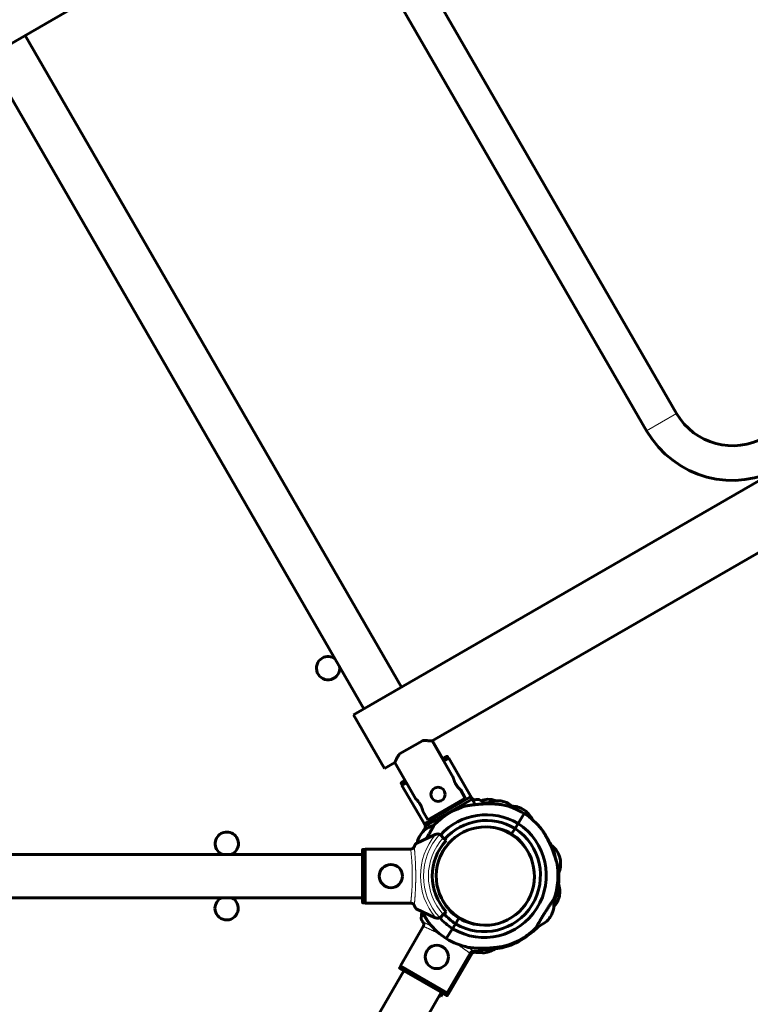
# Model space of a CAD drawing. Units: millimetres. Extents: x -3777 to 3883, y -3339 to 3112.
# Drawn here: x 539 to 1104, y -98 to 663 of the extents above; entities that cross this region are included whole.
import ezdxf

# ---------------------------------------------------------------- set-up
doc = ezdxf.new("R2010")
doc.units = ezdxf.units.MM
doc.linetypes.add('K5LT_BASIC', pattern=[0])
doc.linetypes.add('K5LT_THIN', pattern=[0])

msp = doc.modelspace()

# ---------------------------------------------------------------- linework, layer by layer
at = {"color": 150, "linetype": 'K5LT_BASIC', "lineweight": 60}
for p, q in [((982.34, 904.45), (506.1, 629.32)), ((1047.27, 358.51), (832.97, 729.46)), ((1024.06, 345.11), (809.76, 716.05)), ((543.32, 650.82), (834.46, 146.88)), ((514.32, 634.07), (805.46, 130.12)), ((1273.48, 400.5), (797.24, 125.37)), ((1297.49, 358.94), (858.26, 105.19)), ((821.25, 83.81), (797.24, 125.37)), ((832.9, 95.16), (850.61, 105.39)), ((874.52, 77.05), (858.26, 105.19)), ((858.47, 105.31), (866.47, 91.46)), ((864.98, 94.06), (864.97, 94.06)), ((866.48, 91.46), (864.98, 94.06)), ((866.48, 91.46), (864.98, 94.06)), ((866.27, 91.34), (869.46, 93.18)), ((866.85, 91.68), (866.47, 91.46)), ((866.85, 91.68), (866.47, 91.46)), ((866.48, 91.46), (866.85, 91.68)), ((869.46, 93.18), (866.85, 91.68)), ((867.27, 89.61), (871.11, 91.83)), ((870.14, 93), (870.89, 91.7)), ((888.98, 60.9), (871.11, 91.83)), ((829.26, 88.44), (821.25, 83.81)), ((845.51, 60.29), (829.26, 88.44)), ((834.3, 72.3), (835.05, 71)), ((834.49, 72.98), (837.26, 74.58)), ((837.09, 74.48), (834.49, 72.98)), ((834.84, 70.87), (838.26, 72.85)), ((852.7, 39.95), (834.84, 70.87)), ((852.45, 41.41), (887.42, 61.61)), ((854.77, 44.27), (883.78, 61.03)), ((883.78, 61.03), (880.02, 67.53)), ((887.42, 61.61), (884.81, 60.11)), ((888.1, 61.43), (888.85, 60.13)), ((852.79, 39.3), (889.07, 60.26)), ((891.55, 55.96), (889.07, 60.26)), ((899.33, 56.52), (894.64, 59.8)), ((901.28, 60.07), (904.25, 59.89)), ((904.28, 59.89), (903.03, 59.96)), ((911.21, 58.89), (914.11, 58.22)), ((914.13, 58.21), (912.91, 58.5)), ((854.77, 44.27), (851.02, 50.77)), ((870.04, 51.57), (855.05, 42.92)), ((924.67, 41.43), (929.43, 49.07)), ((924.67, 41.43), (929.43, 49.07)), ((926.96, 53.26), (929.58, 51.79)), ((928.95, 52.15), (927.15, 53.15)), ((852.26, 40.73), (853.01, 39.43)), ((853.93, 37.34), (852.79, 39.3)), ((901.56, 38.63), (901.56, 38.65)), ((924.67, 41.43), (922.29, 37.61)), ((922.29, 37.61), (924.67, 41.43)), ((860.54, 32.87), (845.78, 25.98)), ((848.1, 30.83), (849.68, 33.38)), ((849.3, 32.76), (848.21, 31.01)), ((865.06, 32.08), (866.78, 30.36)), ((922.29, 37.61), (919.64, 33.36)), ((919.64, 33.36), (922.29, 37.61)), ((866.78, 30.36), (868.91, 28.23)), ((94.28, 17.23), (804.28, 17.42)), ((804.29, -19.52), (804.28, 20.87)), ((804.28, 20.87), (804.28, 17.86)), ((804.28, 17.86), (804.28, 17.42)), ((804.78, 21.37), (806.28, 21.37)), ((842, 21.63), (806.28, 21.62)), ((806.29, -20.27), (806.28, 21.62)), ((956.73, 15.82), (957.41, 12.92)), ((957.42, 12.9), (957.13, 14.11)), ((956.01, -2.64), (956.18, -2.65)), ((956.01, -2.64), (956.18, -2.65)), ((954.54, -12.08), (954.81, -12.14)), ((954.54, -12.08), (954.81, -12.14)), ((956.62, -14.83), (955.77, -17.68)), ((94.29, -16.27), (804.29, -16.08)), ((804.79, -20.02), (806.29, -20.02)), ((842.01, -20.26), (806.29, -20.27)), ((955.76, -17.7), (956.12, -16.5)), ((845.79, -24.61), (860.56, -31.49)), ((850.09, -26.61), (849.59, -32.33)), ((866.8, -28.97), (865.08, -30.7)), ((868.92, -26.85), (866.8, -28.97)), ((950.47, -29.43), (948.9, -31.96)), ((851.47, -37.78), (833.62, -68.72)), ((876.29, -36.21), (873.91, -40.03)), ((873.91, -40.03), (876.29, -36.21)), ((878.93, -31.96), (876.29, -36.21)), ((876.29, -36.21), (878.93, -31.96)), ((948.89, -31.98), (949.55, -30.92)), ((873.91, -40.03), (869.14, -47.67)), ((873.91, -40.03), (869.14, -47.67)), ((887.75, -58.72), (869.9, -89.65)), ((888.78, -59.38), (870.93, -90.31)), ((893.41, -57.61), (896.92, -55.16)), ((897.29, -58.67), (894.3, -58.49)), ((894.44, -58.28), (897.69, -56.01)), ((895.02, -58.53), (897.08, -58.65)), ((897.69, -56.01), (897.78, -55.94)), ((912.22, -54.05), (912.39, -54.76)), ((912.22, -54.05), (912.39, -54.76)), ((481.42, -687.52), (836.25, -72.55)), ((833.09, -70.14), (833.84, -68.84)), ((868.25, -91.01), (833.27, -70.82)), ((869.9, -89.65), (833.62, -68.72)), ((510.44, -704.26), (865.27, -89.29)), ((866.29, -89.95), (864.79, -92.55)), ((869.27, -91.67), (865.24, -89.34)), ((866.29, -89.95), (866.67, -90.16)), ((866.67, -90.16), (869.27, -91.67)), ((868.94, -90.83), (869.69, -89.53)), ((870.93, -90.31), (869.66, -89.58)), ((869.96, -91.49), (870.71, -90.19)), ((864.79, -92.55), (863.74, -91.94))]:
    msp.add_line(p, q, dxfattribs=at)
at = {"color": 7, "linetype": 'K5LT_THIN', "lineweight": 18}
for p, q in [((1024.06, 345.11), (1047.27, 358.51)), ((866.52, 90.91), (870.14, 93)), ((834.3, 72.3), (837.51, 74.15)), ((852.26, 40.73), (888.1, 61.43)), ((804.79, -20.02), (804.78, 21.37)), ((868.94, -90.83), (833.09, -70.14)), ((869.96, -91.49), (868.9, -90.88))]:
    msp.add_line(p, q, dxfattribs=at)
at = {"color": 150, "linetype": 'K5LT_BASIC', "lineweight": 60}
for centre, radius in [((862.77, 63.91), 5.5), ((826.29, 0.68), 9), ((861.76, -61.86), 9)]:
    msp.add_circle(centre, radius, dxfattribs=at)
at = {"color": 7, "linetype": 'K5LT_THIN', "lineweight": 18}
msp.add_circle((899.29, 0.7), 37.34, dxfattribs=at)
at = {"color": 150, "linetype": 'K5LT_BASIC', "lineweight": 60}
for centre, radius, start, end in [((1090.56, 383.52), 50, 210.01543, 300.01543), ((1090.56, 383.52), 76.8, 210.01543, 300.01543), ((777.66, 161.49), 9, 120.01543, 8.52524), ((777.66, 161.49), 9, 51.50561, 120.01543), ((900.13, 0.17), 57, 105.92162, 134.88651), ((902.45, 40.1), 20, 93.36516, 109.35265), ((898.31, 0.47), 57, 87.14501, 90.34315), ((900.24, 0.41), 57, 89.07001, 92.14904), ((898.8, -0.17), 57, 83.98504, 89.90877), ((909.02, 39.01), 20, 83.71184, 117.08971), ((900.77, 40.2), 20, 69.77271, 79.89195), ((900.13, 0.17), 57, 59.07522, 77.51141), ((907.37, 39.39), 20, 50.20128, 70.23862), ((919.32, 34.78), 20, 67.51608, 96.80266), ((900.13, 0.17), 48, 59.26372, 137.72465), ((898.44, 1.23), 57, 38.62858, 57.06473), ((917.84, 35.6), 20, 25.41485, 54.04286), ((865.3, 20.88), 20, 106.42605, 141.33337), ((899.29, 0.7), 38, 60.73375, 240.73375), ((900.13, 0.17), 43.5, 59.38724, 137.9485), ((898.44, 1.23), 48, 239.26372, 56.87623), ((900.13, 0.17), 38.5, 59.55834, 88.71633), ((699.35, 25.77), 9, 120.01543, 248.46996), ((699.35, 25.77), 9, 291.56089, 120.01543), ((866.19, 22.32), 20, 154.80658, 168.30857), ((862.23, 29.25), 4, 108.9147, 115.01543), ((862.23, 29.25), 4, 64.13127, 108.9147), ((862.23, 29.25), 4, 45.01543, 64.13127), ((898.44, 1.23), 43.5, 239.38724, 56.75271), ((899.29, 0.7), 38, 240.73375, 60.73375), ((898.44, 1.23), 38.5, 27.42376, 56.58161), ((899.06, -0.27), 57, 34.82687, 35.04924), ((898.8, -0.17), 57, 18.63111, 32.80407), ((899.29, 0.7), 41, 137.81145, 222.2194), ((899.29, 0.7), 38, 143.90742, 148.51111), ((898.33, 0.99), 57, 24.74912, 25.54833), ((937.94, 8.96), 20, 20.03158, 53.03723), ((899.29, 0.7), 38, 148.51111, 150.6428), ((898.44, 1.23), 57, 341.25346, 10.21837), ((937.55, 10.61), 20, 337.11428, 6.55837), ((899.06, -0.27), 57, 347.98047, 6.41666), ((899.23, -0.3), 57, 357.6338, 3.50406), ((936.92, -11.4), 20, 350.13655, 18.65703), ((899.34, 1.7), 57, 353.05754, 355.62332), ((898.8, -0.17), 57, 339.94398, 350.22091), ((899.51, 1.67), 57, 337.94829, 345.96999), ((699.22, -24.23), 9, 115.43283, 180.01542), ((699.22, -24.23), 9, 180.01542, 64.59802), ((900.13, 0.17), 38.5, 207.42313, 236.58161), ((932.38, -20.92), 20, 334.80658, 9.7139), ((937.4, -9.78), 20, 317.94832, 336.66333), ((900.13, 0.17), 43.5, 221.09498, 236.75271), ((900.13, 0.17), 57, 218.62858, 237.06473), ((862.25, -27.87), 4, 245.01543, 251.11615), ((862.25, -27.87), 4, 251.11615, 295.89958), ((862.25, -27.87), 4, 295.89958, 315.01543), ((900.13, 0.17), 48, 221.21111, 236.87623), ((898.44, 1.23), 38.5, 239.55834, 268.71667), ((899.77, 1.57), 57, 311.33808, 316.00413), ((933.27, -19.48), 20, 286.42605, 321.33337), ((898.44, 1.23), 57, 285.92162, 314.88651), ((898.44, 1.23), 57, 239.07522, 257.51141), ((899.51, 1.67), 57, 283.04973, 299.12362), ((898.31, 0.47), 57, 284.30021, 302.73641), ((889.56, -37.61), 20, 270.04809, 272.97875), ((897.81, -38.8), 20, 258.22462, 259.89195), ((889.56, -37.61), 20, 283.42576, 297.08968), ((899.77, 1.57), 57, 266.86509, 282.92786), ((896.12, -38.7), 20, 273.36516, 301.71815), ((900.26, 0.93), 57, 267.14501, 282.28973), ((898.33, 0.99), 57, 269.35662, 272.84138)]:
    msp.add_arc(centre, radius, start, end, dxfattribs=at)
at = {"color": 7, "linetype": 'K5LT_THIN', "lineweight": 18}
for radius, start, end in [(50.16, 139.8647, 220.16615), (47.75, 137.68092, 222.34993), (44, 137.62068, 222.41017)]:
    msp.add_arc((899.29, 0.7), radius, start, end, dxfattribs=at)
at = {"color": 150, "linetype": 'K5LT_BASIC', "lineweight": 60}
for points, knots in [([(850.61, 105.39), (851.08, 105.42), (851.87, 105.44), (852.93, 105.45), (853.9, 105.44), (854.7, 105.41), (855.5, 105.38), (856.24, 105.34), (856.82, 105.3), (857.28, 105.27), (857.57, 105.25), (857.83, 105.23), (858.03, 105.21), (858.21, 105.2), (858.26, 105.19), (858.26, 105.19)], [0, 0, 0, 0, 1.713462, 2.977095, 4.218607, 5.840103, 6.639248, 8.223523, 9.907409, 10.41955, 11.694693, 12.463506, 13.238616, 14.416499, 16, 16, 16, 16]), ([(829.26, 88.44), (829.26, 88.44), (829.27, 88.46), (829.32, 88.58), (829.41, 88.77), (829.54, 89.04), (829.72, 89.4), (829.9, 89.79), (830.15, 90.28), (830.42, 90.81), (830.77, 91.48), (831.17, 92.24), (831.66, 93.11), (832.21, 94.06), (832.64, 94.75), (832.9, 95.16)], [0, 0, 0, 0, 1.222317, 2.128964, 3.151608, 4.5981, 5.45108, 6.584027, 7.759634, 8.941063, 9.944032, 11.630974, 12.910748, 14.219504, 16, 16, 16, 16]), ([(869.46, 93.18), (869.5, 93.21), (869.57, 93.23), (869.68, 93.25), (869.76, 93.25), (869.83, 93.24), (869.88, 93.22), (869.94, 93.2), (870.04, 93.14), (870.1, 93.07), (870.14, 93.01), (870.14, 93)], [0, 0, 0, 0, 2.072384, 3.515691, 5.052582, 5.915059, 6.555415, 7.595493, 8.75174, 11.673552, 12, 12, 12, 12]), ([(874.52, 77.05), (874.52, 77.05), (874.53, 77.02), (874.55, 76.92), (874.57, 76.8), (874.6, 76.69), (874.64, 76.52), (874.71, 76.21), (874.85, 75.7), (875.03, 75.08), (875.21, 74.57), (875.37, 74.14), (875.51, 73.79), (875.68, 73.38), (875.87, 72.95), (876.09, 72.52), (876.32, 72.08), (876.56, 71.66), (876.81, 71.25), (877.07, 70.87), (877.32, 70.51), (877.58, 70.15), (877.93, 69.71), (878.35, 69.2), (878.79, 68.72), (879.13, 68.38), (879.39, 68.12), (879.6, 67.92), (879.78, 67.75), (879.91, 67.63), (880, 67.55), (880.02, 67.53), (880.02, 67.53)], [0, 0, 0, 0, 1.340121, 2.375383, 3.231761, 3.771014, 4.403769, 5.650706, 7.58937, 9.31538, 10.673093, 11.367619, 12.288321, 13.06372, 14.044232, 15.068223, 15.881592, 16.849567, 17.828532, 18.610992, 19.53255, 20.396705, 21.291562, 22.988676, 24.751478, 26.069953, 27.036651, 28.269053, 29.351494, 30.499857, 31.673264, 33, 33, 33, 33]), ([(834.3, 72.3), (834.28, 72.33), (834.25, 72.41), (834.23, 72.53), (834.24, 72.64), (834.27, 72.75), (834.34, 72.86), (834.41, 72.93), (834.48, 72.97), (834.49, 72.98)], [0, 0, 0, 0, 1.657645, 3.128899, 4.679871, 5.897627, 7.200195, 9.496337, 10, 10, 10, 10]), ([(887.42, 61.61), (887.46, 61.64), (887.53, 61.67), (887.64, 61.68), (887.72, 61.68), (887.79, 61.67), (887.84, 61.65), (887.9, 61.63), (887.99, 61.57), (888.06, 61.5), (888.1, 61.44), (888.1, 61.43)], [0, 0, 0, 0, 2.072384, 3.515691, 5.052582, 5.915059, 6.555415, 7.595493, 8.75174, 11.673552, 12, 12, 12, 12]), ([(891.71, 59.76), (891.61, 59.75), (891.41, 59.73), (891.1, 59.75), (890.78, 59.79), (890.47, 59.87), (890.15, 59.99), (889.83, 60.16), (889.52, 60.36), (889.23, 60.61), (888.96, 60.91), (888.81, 61.13), (888.74, 61.24)], [0, 0, 0, 0, 1.188084, 2.369337, 3.537763, 4.754223, 6.008763, 7.289532, 8.649098, 10.060185, 11.503681, 13, 13, 13, 13]), ([(845.51, 60.29), (845.51, 60.29), (845.54, 60.27), (845.61, 60.2), (845.7, 60.12), (845.79, 60.04), (845.91, 59.93), (846.15, 59.71), (846.52, 59.34), (846.96, 58.87), (847.32, 58.46), (847.61, 58.11), (847.85, 57.81), (848.12, 57.46), (848.36, 57.12), (848.58, 56.78), (848.8, 56.44), (849.05, 56.04), (849.29, 55.61), (849.51, 55.19), (849.7, 54.8), (849.88, 54.39), (850.09, 53.89), (850.3, 53.34), (850.53, 52.67), (850.69, 52.1), (850.81, 51.65), (850.89, 51.33), (850.94, 51.11), (850.97, 50.98), (851, 50.87), (851.01, 50.79), (851.02, 50.77), (851.02, 50.77)], [0, 0, 0, 0, 1.380662, 2.447401, 3.329744, 3.885346, 4.537286, 5.822028, 7.819469, 9.59781, 10.996687, 11.71227, 12.660887, 13.459795, 14.470034, 15.219724, 15.864555, 16.862119, 18.007347, 18.758075, 19.65009, 20.599506, 21.490237, 23.029138, 24.547642, 26.541305, 27.856367, 29.126112, 30.269143, 31.127736, 31.685556, 32.902712, 34, 34, 34, 34]), ([(884.5, 54.98), (884.5, 54.98), (884.51, 54.99), (884.58, 55), (884.72, 55.02), (884.94, 55.06), (885.22, 55.1), (885.53, 55.15), (885.86, 55.2), (886.34, 55.28), (886.86, 55.35), (887.54, 55.45), (888.08, 55.53), (888.67, 55.61), (889.35, 55.7), (890.1, 55.79), (891.14, 55.91), (892.31, 56.04), (893.82, 56.18), (895.49, 56.32), (897.3, 56.43), (898.91, 56.5), (900.25, 56.54), (901.29, 56.56), (902.32, 56.56), (903.33, 56.55), (904.32, 56.53), (905.27, 56.5), (906.17, 56.45), (907.02, 56.4), (907.79, 56.35), (908.49, 56.29), (909.11, 56.24), (909.66, 56.18), (910.12, 56.13), (910.52, 56.08), (910.86, 56.04), (911.16, 56), (911.41, 55.97), (911.74, 55.93), (912.01, 55.89), (912.22, 55.86), (912.33, 55.84), (912.4, 55.83), (912.44, 55.83), (912.45, 55.82), (912.46, 55.82), (912.46, 55.82), (912.42, 55.83), (912.32, 55.84), (912.2, 55.86), (912.02, 55.89), (911.81, 55.92), (911.53, 55.96), (911.27, 55.99), (910.95, 56.03), (910.64, 56.07), (910.3, 56.11), (909.97, 56.15), (909.62, 56.18), (909.23, 56.22), (908.79, 56.26), (908.3, 56.31), (907.77, 56.35), (907.19, 56.39), (906.54, 56.43), (905.83, 56.47), (905.07, 56.5), (904.25, 56.53), (903.37, 56.55), (902.45, 56.56), (901.37, 56.56), (900.15, 56.54), (898.79, 56.5), (897.55, 56.44), (896.11, 56.36), (894.81, 56.27), (893.56, 56.16), (892.67, 56.07), (891.84, 55.99), (891.05, 55.9), (890.32, 55.82), (889.64, 55.73), (889.01, 55.65), (888.43, 55.58), (887.73, 55.48), (887.11, 55.39), (886.45, 55.29), (885.91, 55.21), (885.48, 55.14), (885.21, 55.1), (885.04, 55.07), (884.86, 55.04), (884.73, 55.02), (884.63, 55.01), (884.58, 55), (884.54, 54.99), (884.51, 54.99), (884.5, 54.98), (884.5, 54.98)], [0, 0, 0, 0, 0.589808, 1.332495, 2.184395, 3.104173, 3.95182, 4.807312, 5.566581, 6.216874, 7.904337, 8.517895, 9.875082, 10.622777, 11.38962, 13.090051, 14.028969, 16.016779, 18.186625, 20.489279, 23.023551, 25.773623, 27.214508, 28.686603, 30.157448, 31.60633, 33.034482, 34.422294, 35.790274, 37.069242, 38.278817, 39.367481, 40.40454, 41.306278, 42.123841, 42.822147, 43.485437, 44.064916, 44.59524, 45.060554, 46.291212, 46.72624, 47.209196, 47.652479, 47.968181, 48.201258, 48.439906, 48.782207, 49.258251, 49.860182, 50.384631, 50.795568, 51.621475, 52.05099, 52.794135, 53.355102, 53.961357, 54.61259, 55.17558, 55.762092, 56.423926, 57.137556, 57.931833, 58.75508, 59.671262, 60.651432, 61.7312, 62.846706, 64.055265, 65.321183, 66.666566, 68.034054, 69.920534, 71.818501, 73.727703, 75.128667, 77.844307, 79.163468, 80.417884, 81.625636, 82.756643, 83.857508, 84.881552, 85.85868, 86.77049, 87.663767, 89.29376, 90.025358, 91.383842, 92.568055, 93.124096, 93.637718, 94.121267, 94.973427, 95.341818, 95.679792, 96.065632, 96.505676, 97, 97, 97, 97]), ([(888.98, 60.9), (889.08, 60.78), (889.27, 60.57), (889.58, 60.32), (889.89, 60.12), (890.23, 59.96), (890.57, 59.84), (890.91, 59.77), (891.23, 59.74), (891.5, 59.74), (891.66, 59.75), (891.71, 59.76)], [0, 0, 0, 0, 1.84268, 3.212717, 4.617239, 6.006059, 7.559016, 8.803552, 9.974872, 11.402317, 12, 12, 12, 12]), ([(894.64, 59.8), (894.61, 59.82), (894.47, 59.87), (894.1, 59.9), (893.67, 59.9), (893.36, 59.89), (892.98, 59.87), (892.4, 59.83), (891.95, 59.78), (891.71, 59.76)], [0, 0, 0, 0, 1.121398, 3.796452, 4.981543, 5.339928, 6.690906, 8.265699, 10, 10, 10, 10]), ([(852.26, 40.73), (852.24, 40.76), (852.21, 40.84), (852.19, 40.96), (852.2, 41.07), (852.23, 41.18), (852.29, 41.29), (852.37, 41.36), (852.43, 41.4), (852.45, 41.41)], [0, 0, 0, 0, 1.657645, 3.128899, 4.679871, 5.897627, 7.200195, 9.496337, 10, 10, 10, 10]), ([(852.9, 39.12), (852.92, 38.98), (852.92, 38.73), (852.89, 38.35), (852.8, 37.94), (852.64, 37.5), (852.45, 37.18), (852.35, 37.03), (852.33, 37.01)], [0, 0, 0, 0, 1.565417, 3.000598, 4.465912, 6.619684, 8.664519, 9, 9, 9, 9]), ([(852.68, 40), (852.75, 39.84), (852.82, 39.62), (852.86, 39.4), (852.87, 39.35)], [0, 0, 0, 0, 3.759883, 5, 5, 5, 5]), ([(853.59, 29.63), (853.91, 30.14), (854.44, 31.01), (855.11, 32.12), (855.72, 33.13), (856.34, 34.19), (856.94, 35.23), (857.48, 36.16), (857.94, 36.99), (858.37, 37.75), (858.73, 38.4), (859.03, 38.94), (859.29, 39.41), (859.51, 39.82), (859.7, 40.16), (859.83, 40.41), (859.9, 40.54), (859.92, 40.57), (859.88, 40.5), (859.79, 40.34), (859.7, 40.17), (859.64, 40.07)], [0, 0, 0, 0, 1.671595, 2.810827, 3.685524, 5.085237, 6.484033, 7.489902, 8.717689, 9.906517, 10.979688, 12.023725, 13.027807, 14.095137, 15.230208, 16.446884, 17.619916, 18.739308, 19.822665, 20.906606, 22, 22, 22, 22]), ([(852.33, 37.01), (852.2, 36.84), (851.95, 36.48), (851.66, 36.07), (851.44, 35.72), (851.29, 35.48), (851.15, 35.25), (851.04, 35.04), (850.95, 34.88), (850.91, 34.79), (850.9, 34.76)], [0, 0, 0, 0, 2.07455, 4.455238, 5.421077, 6.952025, 7.970971, 8.962234, 10.389314, 11, 11, 11, 11]), ([(942.97, 36.81), (942.97, 36.81), (942.98, 36.79), (943.03, 36.72), (943.1, 36.62), (943.16, 36.53), (943.25, 36.4), (943.35, 36.25), (943.51, 36.02), (943.64, 35.82), (943.79, 35.59), (943.94, 35.36), (944.14, 35.06), (944.38, 34.68), (944.68, 34.19), (945, 33.68), (945.29, 33.19), (945.54, 32.78), (945.78, 32.36), (946.06, 31.87), (946.37, 31.33), (946.72, 30.69), (947.25, 29.7), (947.92, 28.41), (948.64, 26.92), (949.37, 25.35), (949.92, 24.1), (950.52, 22.7), (951.08, 21.33), (951.7, 19.72), (952.21, 18.36), (952.56, 17.37), (952.88, 16.46), (953.17, 15.63), (953.42, 14.86), (953.67, 14.12), (953.89, 13.42), (954.09, 12.79), (954.25, 12.26), (954.36, 11.91), (954.44, 11.66), (954.48, 11.52), (954.51, 11.4), (954.53, 11.35), (954.53, 11.34), (954.53, 11.34)], [0, 0, 0, 0, 0.636123, 1.157862, 1.694672, 2.022792, 2.283239, 3.071378, 3.367287, 4.086829, 4.559404, 4.921756, 5.623561, 6.43969, 7.15666, 8.415299, 9.239295, 9.749611, 10.544893, 11.371397, 12.228921, 13.189857, 14.472995, 16.936342, 19.142126, 21.16419, 23.863239, 24.538658, 27.204076, 29.714132, 31.46129, 33.066622, 34.075626, 35.532481, 36.887627, 37.727636, 39.268462, 40.598385, 41.495422, 42.871107, 43.486823, 44.121367, 44.712303, 45.642251, 46, 46, 46, 46]), ([(954.53, 11.34), (954.53, 11.34), (954.53, 11.36), (954.5, 11.46), (954.45, 11.6), (954.4, 11.77), (954.35, 11.95), (954.28, 12.17), (954.22, 12.38), (954.11, 12.74), (953.98, 13.14), (953.79, 13.72), (953.59, 14.35), (953.32, 15.16), (953, 16.11), (952.58, 17.32), (952.17, 18.47), (951.82, 19.4), (951.44, 20.41), (950.97, 21.6), (950.29, 23.25), (949.63, 24.76), (948.85, 26.48), (948.12, 27.99), (947.43, 29.36), (946.89, 30.38), (946.41, 31.25), (945.98, 32.01), (945.58, 32.71), (945.2, 33.34), (944.86, 33.9), (944.56, 34.39), (944.3, 34.81), (944.07, 35.16), (943.87, 35.46), (943.7, 35.73), (943.56, 35.93), (943.43, 36.14), (943.29, 36.34), (943.18, 36.5), (943.1, 36.62), (943.04, 36.7), (942.99, 36.78), (942.97, 36.81), (942.97, 36.81), (942.97, 36.81)], [0, 0, 0, 0, 0.809776, 1.631062, 2.253414, 2.912114, 3.566267, 3.961683, 4.722855, 5.143941, 6.39517, 7.215805, 8.389724, 9.71046, 11.174728, 12.841559, 15.17745, 16.195314, 16.896998, 19.484102, 21.323403, 23.937537, 26.016291, 28.847572, 30.706725, 32.299529, 33.626887, 34.883694, 36.064236, 37.15017, 38.162733, 39.066263, 39.872325, 40.576194, 41.21812, 41.784761, 42.364369, 42.667341, 43.360626, 44.060972, 44.26272, 44.767278, 45.22259, 45.816064, 46, 46, 46, 46]), ([(945.85, 32.28), (945.85, 32.28), (945.86, 32.26), (945.9, 32.18), (945.97, 32.05), (946.07, 31.87), (946.15, 31.71), (946.19, 31.64)], [0, 0, 0, 0, 1.707228, 3.180863, 4.664497, 6.593423, 8, 8, 8, 8]), ([(946.19, 31.64), (946.16, 31.71), (946.09, 31.84), (946.01, 31.99), (945.95, 32.1), (945.91, 32.17), (945.87, 32.24), (945.85, 32.27), (945.85, 32.28), (945.85, 32.28)], [0, 0, 0, 0, 1.565967, 3.470553, 4.714419, 5.983763, 7.097811, 9.344595, 10, 10, 10, 10]), ([(844.35, 23.42), (844.3, 23.31), (844.2, 23.11), (844.01, 22.83), (843.81, 22.58), (843.57, 22.35), (843.32, 22.16), (843.04, 21.98), (842.74, 21.83), (842.37, 21.7), (841.98, 21.62), (841.72, 21.6), (841.58, 21.6)], [0, 0, 0, 0, 1.485472, 2.660799, 3.835425, 5.065038, 6.32407, 7.289532, 8.649098, 10.060185, 11.503681, 13, 13, 13, 13]), ([(842, 21.63), (842.14, 21.65), (842.41, 21.71), (842.79, 21.85), (843.15, 22.04), (843.46, 22.26), (843.73, 22.5), (843.94, 22.74), (844.13, 23), (844.26, 23.23), (844.33, 23.38), (844.35, 23.42)], [0, 0, 0, 0, 1.658288, 3.212717, 4.617239, 6.304435, 7.559016, 8.803552, 9.974872, 11.402317, 12, 12, 12, 12]), ([(845.78, 25.98), (845.75, 25.97), (845.64, 25.88), (845.42, 25.57), (845.21, 25.2), (845.06, 24.92), (844.89, 24.58), (844.64, 24.06), (844.45, 23.65), (844.35, 23.42)], [0, 0, 0, 0, 1.121398, 3.796452, 4.981543, 5.339928, 6.690906, 8.265699, 10, 10, 10, 10]), ([(949.21, 26.44), (949.28, 26.32), (949.41, 26.12), (949.55, 25.89), (949.66, 25.72), (949.72, 25.62), (949.75, 25.57), (949.76, 25.56), (949.73, 25.61), (949.67, 25.71), (949.56, 25.88), (949.41, 26.11), (949.26, 26.35), (949.21, 26.44)], [0, 0, 0, 0, 1.480888, 2.903706, 4.002892, 5.349325, 6.365502, 7.505301, 8.706204, 9.893009, 10.75085, 12.815525, 14, 14, 14, 14]), ([(804.28, 20.87), (804.28, 20.91), (804.29, 20.99), (804.33, 21.09), (804.38, 21.17), (804.42, 21.22), (804.47, 21.26), (804.51, 21.29), (804.6, 21.34), (804.7, 21.37), (804.77, 21.37), (804.78, 21.37)], [0, 0, 0, 0, 2.072384, 3.515691, 5.052582, 6.129578, 6.730128, 7.595493, 8.75174, 11.512469, 12, 12, 12, 12]), ([(952.81, 18.04), (952.81, 18.04), (952.82, 18.01), (952.84, 17.91), (952.87, 17.77), (952.9, 17.6), (952.94, 17.41), (952.99, 17.17), (953.04, 16.96), (953.12, 16.54), (953.2, 16.14), (953.34, 15.43), (953.43, 15), (953.49, 14.64)], [0, 0, 0, 0, 1.267472, 2.554309, 3.529804, 4.562838, 5.587073, 6.203043, 7.654044, 8.01527, 10.587627, 11.336231, 14, 14, 14, 14]), ([(953.49, 14.64), (953.46, 14.8), (953.41, 15.07), (953.34, 15.46), (953.26, 15.88), (953.17, 16.32), (953.08, 16.78), (953, 17.16), (952.93, 17.46), (952.89, 17.68), (952.85, 17.83), (952.83, 17.96), (952.81, 18.03), (952.81, 18.04), (952.81, 18.04)], [0, 0, 0, 0, 1.275696, 2.230492, 3.27814, 5.050339, 6.389048, 7.99202, 9.495778, 10.601668, 11.666988, 12.697358, 14.354688, 15, 15, 15, 15]), ([(953.43, 14.97), (953.59, 14.5), (953.8, 13.82), (954.09, 12.84), (954.24, 12.33), (954.32, 12.03)], [0, 0, 0, 0, 2.850694, 4.127925, 6, 6, 6, 6]), ([(954.32, 12.03), (954.2, 12.46), (953.92, 13.43), (953.61, 14.42), (953.43, 14.97)], [0, 0, 0, 0, 2.224944, 5, 5, 5, 5]), ([(954.57, 11.12), (954.63, 10.91), (954.74, 10.48), (954.89, 9.87), (955.03, 9.3), (955.15, 8.77), (955.26, 8.3), (955.35, 7.89), (955.42, 7.53), (955.49, 7.23), (955.54, 6.95), (955.59, 6.7), (955.63, 6.48), (955.66, 6.32), (955.68, 6.21), (955.7, 6.14), (955.7, 6.1), (955.7, 6.09), (955.7, 6.1), (955.7, 6.13), (955.69, 6.17), (955.68, 6.24), (955.65, 6.37), (955.62, 6.54), (955.58, 6.73), (955.54, 6.94), (955.48, 7.23), (955.42, 7.54), (955.34, 7.93), (955.25, 8.35), (955.15, 8.79), (955.02, 9.33), (954.89, 9.89), (954.73, 10.51), (954.63, 10.9), (954.57, 11.12)], [0, 0, 0, 0, 1.755496, 3.405919, 4.959076, 6.418146, 7.811806, 9.086539, 10.240838, 11.253661, 12.169198, 13.320306, 14.237195, 15.263434, 15.97966, 16.741932, 17.393431, 18.019817, 18.673312, 19.183242, 19.498922, 19.990108, 21.396831, 21.973914, 22.656858, 23.961055, 24.547961, 25.876723, 27.044945, 28.312841, 29.687968, 30.982764, 32.894165, 34.280791, 36, 36, 36, 36]), ([(955.3, -2.7), (955.3, -3.08), (955.3, -3.59), (955.29, -4.44), (955.28, -5.01), (955.26, -5.67), (955.24, -6.18), (955.21, -6.75), (955.18, -7.26), (955.15, -7.71), (955.12, -8.11), (955.1, -8.46), (955.07, -8.75), (955.05, -9.05), (955.02, -9.32), (955, -9.56), (954.98, -9.71), (954.98, -9.79), (954.97, -9.83), (954.97, -9.86), (954.97, -9.85), (954.97, -9.84), (954.98, -9.8), (954.98, -9.73), (954.99, -9.64), (955, -9.5), (955.02, -9.33), (955.04, -9.11), (955.06, -8.86), (955.09, -8.6), (955.11, -8.29), (955.14, -7.96), (955.16, -7.6), (955.18, -7.23), (955.21, -6.75), (955.24, -6.21), (955.26, -5.61), (955.28, -5.01), (955.3, -4.17), (955.3, -3.4), (955.3, -2.89), (955.3, -2.7)], [0, 0, 0, 0, 2.580015, 3.40417, 5.788379, 6.550153, 8.043613, 9.447526, 10.758722, 11.95954, 13.079511, 14.084116, 14.985402, 15.776341, 17.133216, 18.03065, 19.047525, 19.664498, 20.101111, 20.729773, 21.291004, 21.703266, 22.327837, 22.854015, 23.477497, 24.048604, 25.151453, 25.764156, 26.603771, 27.760707, 28.181934, 29.429416, 30.602712, 31.031338, 32.378353, 34.316895, 34.975531, 36.749892, 38.584432, 40.748395, 42, 42, 42, 42]), ([(804.79, -20.02), (804.75, -20.02), (804.66, -20.01), (804.55, -19.96), (804.46, -19.9), (804.39, -19.82), (804.32, -19.72), (804.29, -19.61), (804.29, -19.53), (804.29, -19.52)], [0, 0, 0, 0, 1.657645, 3.30875, 4.679871, 5.897627, 7.025781, 9.496337, 10, 10, 10, 10]), ([(841.59, -20.23), (841.71, -20.23), (841.94, -20.25), (842.28, -20.31), (842.62, -20.41), (842.94, -20.55), (843.25, -20.73), (843.53, -20.94), (843.79, -21.18), (844.02, -21.45), (844.21, -21.75), (844.32, -21.95), (844.36, -22.05)], [0, 0, 0, 0, 1.301576, 2.57918, 3.831701, 5.115994, 6.409686, 7.688678, 9.005516, 10.331431, 11.653797, 13, 13, 13, 13]), ([(844.36, -22.05), (844.45, -22.26), (844.63, -22.65), (844.87, -23.14), (845.05, -23.5), (845.19, -23.75), (845.32, -23.99), (845.51, -24.31), (845.68, -24.53), (845.77, -24.6), (845.79, -24.61)], [0, 0, 0, 0, 1.721662, 3.436658, 4.815095, 5.446604, 6.359829, 7.748805, 9.89597, 11, 11, 11, 11]), ([(952.41, -17.09), (952.41, -17.09), (952.38, -17.14), (952.26, -17.3), (952.11, -17.52), (951.91, -17.8), (951.61, -18.22), (951.28, -18.7), (950.9, -19.23), (950.44, -19.9), (949.84, -20.78), (949.13, -21.82), (948.37, -22.95), (947.58, -24.15), (946.76, -25.42), (945.92, -26.72), (945.09, -28.05), (944.27, -29.38), (943.47, -30.7), (942.71, -31.98), (941.99, -33.2), (941.37, -34.28), (940.88, -35.14), (940.47, -35.86), (940.1, -36.53), (939.75, -37.16), (939.46, -37.7), (939.2, -38.17), (938.98, -38.58), (938.8, -38.89), (938.7, -39.09), (938.66, -39.17), (938.67, -39.14), (938.75, -39), (938.86, -38.79), (938.93, -38.67)], [0, 0, 0, 0, 1.291625, 2.261166, 2.906772, 3.874917, 4.949464, 5.914512, 6.698759, 7.730089, 9.006617, 10.278585, 11.547273, 12.813456, 14.077932, 15.340957, 16.602989, 17.864295, 19.125194, 20.385743, 21.645928, 22.905307, 23.919298, 24.687587, 25.629378, 26.662368, 27.562638, 28.42695, 29.530059, 30.604419, 31.655455, 32.660305, 33.621943, 34.805552, 36, 36, 36, 36]), ([(952.09, -17.54), (952.15, -17.47), (952.24, -17.33), (952.34, -17.19), (952.4, -17.11), (952.41, -17.09), (952.41, -17.09)], [0, 0, 0, 0, 1.793397, 3.576668, 5.316861, 7, 7, 7, 7]), ([(855.61, -35.41), (855.61, -35.41), (855.59, -35.39), (855.54, -35.32), (855.47, -35.22), (855.41, -35.13), (855.3, -34.97), (855.14, -34.73), (854.9, -34.37), (854.68, -34.03), (854.43, -33.66), (854.19, -33.28), (853.89, -32.8), (853.54, -32.23), (853.22, -31.7), (852.9, -31.16), (852.57, -30.57), (852.17, -29.87), (851.71, -29.03), (851.19, -28.06), (850.79, -27.25), (850.58, -26.84)], [0, 0, 0, 0, 0.819091, 1.490898, 2.18211, 2.604607, 2.939967, 4.334225, 5.262324, 6.333951, 7.241066, 8.291939, 9.215111, 10.819166, 12.290157, 12.810215, 14.410277, 16.092353, 17.248281, 19.599969, 22, 22, 22, 22]), ([(850.58, -26.84), (850.75, -27.18), (851.09, -27.84), (851.59, -28.8), (852.07, -29.7), (852.54, -30.53), (852.98, -31.29), (853.33, -31.87), (853.64, -32.39), (853.87, -32.76), (854.13, -33.18), (854.36, -33.54), (854.6, -33.91), (854.8, -34.22), (854.99, -34.5), (855.16, -34.76), (855.29, -34.95), (855.4, -35.11), (855.48, -35.23), (855.55, -35.33), (855.59, -35.39), (855.61, -35.41), (855.61, -35.41)], [0, 0, 0, 0, 2.11262, 4.122427, 6.031612, 7.839202, 9.573308, 11.170326, 11.925217, 13.296621, 13.920515, 15.099552, 16.126501, 17.024483, 17.793745, 18.808653, 19.716381, 20.035039, 20.95574, 21.511521, 22.195705, 23, 23, 23, 23]), ([(849.59, -32.33), (849.59, -32.36), (849.61, -32.51), (849.77, -32.85), (849.99, -33.21), (850.15, -33.48), (850.37, -33.82), (850.7, -34.31), (850.97, -34.67), (851.09, -34.84)], [0, 0, 0, 0, 1.121398, 3.796452, 4.981543, 5.339928, 6.690906, 8.4969, 10, 10, 10, 10]), ([(851.09, -34.84), (851.17, -34.94), (851.29, -35.14), (851.44, -35.44), (851.55, -35.74), (851.63, -36.06), (851.67, -36.37), (851.69, -36.7), (851.66, -37.04), (851.6, -37.39), (851.5, -37.7), (851.4, -37.95), (851.32, -38.1), (851.29, -38.16)], [0, 0, 0, 0, 1.59974, 2.865475, 4.130458, 5.454656, 6.810537, 7.850265, 9.314413, 10.834046, 11.992592, 13.19056, 14, 14, 14, 14]), ([(851.47, -37.78), (851.52, -37.65), (851.6, -37.38), (851.67, -36.98), (851.69, -36.6), (851.66, -36.25), (851.6, -35.92), (851.51, -35.62), (851.38, -35.31), (851.24, -35.06), (851.14, -34.9), (851.09, -34.84)], [0, 0, 0, 0, 1.658288, 3.212717, 4.617239, 6.006059, 7.24154, 8.497214, 9.688206, 11.111112, 12, 12, 12, 12]), ([(933.17, -44.21), (933, -44.36), (932.67, -44.65), (932.18, -45.06), (931.73, -45.44), (931.31, -45.79), (930.93, -46.09), (930.59, -46.36), (930.3, -46.59), (930.06, -46.78), (929.83, -46.95), (929.63, -47.1), (929.44, -47.25), (929.3, -47.36), (929.21, -47.42), (929.17, -47.46), (929.14, -47.48), (929.13, -47.48), (929.16, -47.46), (929.19, -47.44), (929.26, -47.39), (929.36, -47.31), (929.51, -47.19), (929.69, -47.06), (929.93, -46.88), (930.22, -46.65), (930.45, -46.47), (930.69, -46.29), (930.95, -46.07), (931.31, -45.78), (931.74, -45.43), (932.35, -44.92), (932.86, -44.48), (933.17, -44.21)], [0, 0, 0, 0, 1.66622, 3.231416, 4.70335, 6.08529, 7.404804, 8.610821, 9.70189, 10.657917, 11.521186, 12.604752, 13.466262, 14.644703, 15.42682, 15.818519, 16.581448, 17.290196, 17.945328, 18.407676, 18.868961, 20.190049, 20.732001, 21.613001, 22.872092, 24.066829, 25.112503, 25.49433, 26.685483, 27.979705, 29.202189, 31.01424, 34, 34, 34, 34]), ([(937.42, -41.22), (937.42, -41.22), (937.4, -41.24), (937.33, -41.29), (937.24, -41.36), (937.15, -41.43), (936.99, -41.55), (936.76, -41.72), (936.44, -41.96), (936.21, -42.13), (935.94, -42.32), (935.62, -42.55), (935.27, -42.8), (934.9, -43.06), (934.45, -43.37), (933.88, -43.74), (933.23, -44.17), (932.51, -44.63), (931.73, -45.11), (931.23, -45.42), (931.02, -45.54)], [0, 0, 0, 0, 0.951034, 1.731055, 2.533609, 3.024165, 3.413548, 5.032398, 6.11001, 7.02416, 7.466903, 8.805915, 10.104799, 10.586741, 12.134291, 13.91581, 15.219561, 17.279514, 19.478121, 21, 21, 21, 21]), ([(931.02, -45.54), (931.53, -45.23), (932.12, -44.87), (932.82, -44.43), (933.18, -44.2), (933.68, -43.88), (934.12, -43.59), (934.58, -43.28), (935, -42.99), (935.45, -42.67), (935.81, -42.42), (936.13, -42.19), (936.41, -41.98), (936.61, -41.83), (936.83, -41.67), (937.03, -41.52), (937.21, -41.39), (937.31, -41.31), (937.39, -41.25), (937.42, -41.23), (937.42, -41.22), (937.42, -41.22)], [0, 0, 0, 0, 3.904193, 4.576498, 5.543468, 6.828026, 8.697684, 9.237879, 10.856272, 12.431912, 13.433552, 14.391601, 15.698086, 16.476052, 16.837019, 18.438994, 19.2021, 20.069328, 20.782434, 21.711922, 22, 22, 22, 22]), ([(928.64, -47.11), (928.48, -47.23), (928.21, -47.43), (927.9, -47.66), (927.65, -47.83), (927.49, -47.95), (927.37, -48.03), (927.3, -48.09), (927.26, -48.12), (927.25, -48.12), (927.27, -48.1), (927.33, -48.06), (927.45, -47.98), (927.65, -47.83), (927.97, -47.6), (928.31, -47.35), (928.55, -47.18), (928.64, -47.11)], [0, 0, 0, 0, 1.790149, 3.113446, 4.249416, 5.73351, 6.323481, 7.371046, 8.388283, 9.22697, 10.168591, 11.101952, 12.041536, 13.654941, 15.316655, 17.014214, 18, 18, 18, 18]), ([(914.07, -53.58), (914.07, -53.58), (914.06, -53.59), (913.99, -53.6), (913.85, -53.62), (913.63, -53.66), (913.35, -53.7), (913.04, -53.75), (912.71, -53.8), (912.23, -53.88), (911.71, -53.95), (911.03, -54.05), (910.49, -54.13), (909.9, -54.21), (909.22, -54.3), (908.47, -54.39), (907.43, -54.51), (906.26, -54.64), (904.75, -54.78), (903.08, -54.92), (901.27, -55.03), (899.66, -55.1), (898.32, -55.14), (897.28, -55.16), (896.25, -55.16), (895.24, -55.15), (894.26, -55.13), (893.31, -55.1), (892.4, -55.05), (891.56, -55), (890.79, -54.95), (890.08, -54.89), (889.46, -54.84), (888.92, -54.78), (888.45, -54.73), (888.05, -54.68), (887.71, -54.64), (887.41, -54.6), (887.16, -54.57), (886.83, -54.53), (886.56, -54.49), (886.35, -54.46), (886.24, -54.44), (886.17, -54.43), (886.14, -54.43), (886.12, -54.42), (886.11, -54.42), (886.12, -54.42), (886.16, -54.43), (886.25, -54.44), (886.37, -54.46), (886.55, -54.49), (886.76, -54.52), (887.04, -54.56), (887.31, -54.59), (887.62, -54.63), (887.94, -54.67), (888.27, -54.71), (888.61, -54.75), (888.96, -54.78), (889.34, -54.82), (889.78, -54.86), (890.27, -54.91), (890.8, -54.95), (891.39, -54.99), (892.04, -55.03), (892.74, -55.07), (893.51, -55.1), (894.32, -55.13), (895.2, -55.15), (896.13, -55.16), (897.2, -55.16), (898.42, -55.14), (899.78, -55.1), (901.02, -55.04), (902.46, -54.96), (903.76, -54.87), (905.01, -54.76), (905.9, -54.67), (906.73, -54.59), (907.52, -54.5), (908.25, -54.42), (908.93, -54.33), (909.56, -54.25), (910.14, -54.18), (910.84, -54.08), (911.46, -53.99), (912.12, -53.89), (912.66, -53.81), (913.09, -53.74), (913.37, -53.7), (913.54, -53.67), (913.71, -53.64), (913.85, -53.62), (913.94, -53.61), (913.99, -53.6), (914.03, -53.59), (914.07, -53.59), (914.07, -53.58), (914.07, -53.58)], [0, 0, 0, 0, 0.589808, 1.332495, 2.184395, 3.104173, 3.95182, 4.807312, 5.566581, 6.216874, 7.904337, 8.517895, 9.875082, 10.622777, 11.38962, 13.090051, 14.028969, 16.016779, 18.186625, 20.489279, 23.023551, 25.773623, 27.214508, 28.686603, 30.157448, 31.60633, 33.034482, 34.422294, 35.790274, 37.069242, 38.278817, 39.367481, 40.40454, 41.306278, 42.123841, 42.822147, 43.485437, 44.064916, 44.59524, 45.060554, 46.291212, 46.72624, 47.209196, 47.652479, 47.968181, 48.201258, 48.439906, 48.782207, 49.258251, 49.860182, 50.384631, 50.795568, 51.621475, 52.05099, 52.794135, 53.355102, 53.961357, 54.61259, 55.17558, 55.762092, 56.423926, 57.137556, 57.931833, 58.75508, 59.671262, 60.651432, 61.7312, 62.846706, 64.055265, 65.321183, 66.666566, 68.034054, 69.920534, 71.818501, 73.727703, 75.128667, 77.844307, 79.163468, 80.417884, 81.625636, 82.756643, 83.857508, 84.881552, 85.85868, 86.77049, 87.663767, 89.29376, 90.025358, 91.383842, 92.568055, 93.124096, 93.637718, 94.121267, 94.973427, 95.341818, 95.679792, 96.065632, 96.505676, 97, 97, 97, 97]), ([(887.52, -59.06), (887.59, -58.93), (887.74, -58.72), (888, -58.44), (888.28, -58.19), (888.59, -57.97), (888.91, -57.81), (889.21, -57.7), (889.5, -57.62), (889.82, -57.57), (890.14, -57.55), (890.37, -57.56), (890.48, -57.57)], [0, 0, 0, 0, 1.624744, 2.892996, 4.148729, 5.764806, 7.046993, 8.013826, 9.338, 10.331431, 11.653797, 13, 13, 13, 13]), ([(888.55, -59.72), (888.62, -59.6), (888.77, -59.38), (889.03, -59.1), (889.31, -58.85), (889.63, -58.64), (889.94, -58.48), (890.24, -58.36), (890.53, -58.29), (890.85, -58.23), (891.17, -58.21), (891.4, -58.23), (891.51, -58.24)], [0, 0, 0, 0, 1.624744, 2.892996, 4.148729, 5.764806, 7.046993, 8.013826, 9.338, 10.331431, 11.653797, 13, 13, 13, 13]), ([(890.48, -57.57), (890.7, -57.6), (891.16, -57.64), (891.72, -57.68), (892.11, -57.7), (892.38, -57.71), (892.64, -57.71), (893.01, -57.7), (893.29, -57.67), (893.39, -57.63), (893.41, -57.61)], [0, 0, 0, 0, 1.721662, 3.658582, 4.942548, 5.446604, 6.359829, 7.748805, 9.89597, 11, 11, 11, 11]), ([(891.51, -58.24), (891.73, -58.26), (892.19, -58.31), (892.75, -58.35), (893.14, -58.37), (893.41, -58.38), (893.67, -58.38), (894.04, -58.37), (894.32, -58.34), (894.42, -58.3), (894.44, -58.28)], [0, 0, 0, 0, 1.721662, 3.658582, 4.942548, 5.446604, 6.359829, 7.748805, 9.89597, 11, 11, 11, 11]), ([(913.28, -53.71), (913.2, -53.74), (913.06, -53.79), (912.9, -53.85), (912.77, -53.9), (912.66, -53.94), (912.58, -53.96), (912.54, -53.98), (912.53, -53.98), (912.53, -53.98)], [0, 0, 0, 0, 1.774663, 3.072092, 4.27771, 5.944321, 7.251775, 8.596503, 10, 10, 10, 10]), ([(912.53, -53.98), (912.53, -53.98), (912.54, -53.98), (912.6, -53.96), (912.7, -53.92), (912.81, -53.88), (913, -53.81), (913.16, -53.76), (913.28, -53.71)], [0, 0, 0, 0, 1.468518, 2.849224, 4.158413, 5.722768, 6.591599, 9, 9, 9, 9]), ([(833.27, -70.82), (833.23, -70.8), (833.17, -70.76), (833.1, -70.67), (833.06, -70.59), (833.04, -70.53), (833.02, -70.47), (833.02, -70.42), (833.02, -70.31), (833.05, -70.21), (833.08, -70.15), (833.09, -70.14)], [0, 0, 0, 0, 1.855894, 3.515691, 5.052582, 6.129578, 6.555415, 7.595493, 8.75174, 11.512469, 12, 12, 12, 12]), ([(868.94, -90.83), (868.92, -90.86), (868.87, -90.93), (868.77, -91.01), (868.67, -91.05), (868.57, -91.08), (868.44, -91.08), (868.33, -91.05), (868.26, -91.02), (868.25, -91.01)], [0, 0, 0, 0, 1.657645, 3.128899, 4.679871, 5.897627, 7.025781, 9.496337, 10, 10, 10, 10]), ([(869.96, -91.49), (869.94, -91.52), (869.89, -91.59), (869.79, -91.67), (869.69, -91.71), (869.59, -91.74), (869.46, -91.74), (869.36, -91.71), (869.29, -91.68), (869.27, -91.67)], [0, 0, 0, 0, 1.657645, 3.128899, 4.679871, 5.897627, 7.025781, 9.496337, 10, 10, 10, 10])]:
    msp.add_open_spline(points, degree=3, knots=knots, dxfattribs=at)
at = {"color": 7, "linetype": 'K5LT_THIN', "lineweight": 18}
msp.add_open_spline([(888.37, 60.97), (888.43, 61), (888.54, 61.08), (888.66, 61.18), (888.72, 61.22), (888.74, 61.24)], degree=3, dxfattribs=at)
for points, knots in [([(891.71, 59.76), (891.68, 59.74), (891.64, 59.71), (891.56, 59.65), (891.47, 59.59), (891.38, 59.53), (891.26, 59.44), (891.13, 59.35), (891.01, 59.26), (890.92, 59.2), (890.84, 59.14), (890.77, 59.09), (890.69, 59.04), (890.59, 58.97), (890.37, 58.82), (890.18, 58.69), (890.04, 58.58)], [0, 0, 0, 0, 1.73862, 3.259242, 4.479605, 5.694749, 6.865108, 8.882739, 9.739287, 10.520241, 11.200174, 11.732464, 12.350906, 13.08079, 14.048692, 17, 17, 17, 17]), ([(853.74, 37.66), (853.67, 37.62), (853.55, 37.58), (853.39, 37.5), (853.26, 37.44), (853.15, 37.39), (853.06, 37.35), (852.97, 37.31), (852.89, 37.27), (852.82, 37.24), (852.75, 37.21), (852.68, 37.18), (852.6, 37.15), (852.54, 37.12), (852.48, 37.09), (852.44, 37.07), (852.4, 37.05), (852.37, 37.04), (852.35, 37.03), (852.34, 37.02)], [0, 0, 0, 0, 1.833043, 3.45438, 4.813871, 5.965417, 7.098576, 8.228019, 9.299841, 10.344323, 11.396935, 12.563598, 13.836181, 15.169868, 16.357764, 17.356006, 18.256399, 19.12311, 20, 20, 20, 20]), ([(844.35, 23.42), (844.36, 23.34), (844.38, 23.13), (844.42, 22.68), (844.46, 22.23), (844.5, 21.78), (844.54, 21.3), (844.59, 20.8), (844.63, 20.24), (844.69, 19.6), (844.75, 18.84), (844.81, 18.05), (844.87, 17.25), (844.92, 16.53), (844.96, 15.86), (845, 15.27), (845.04, 14.7), (845.07, 14.11), (845.11, 13.45), (845.16, 12.71), (845.2, 11.95), (845.24, 11.17), (845.27, 10.45), (845.3, 9.77), (845.32, 9.1), (845.35, 8.37), (845.38, 7.57), (845.4, 6.75), (845.42, 5.95), (845.44, 5.17), (845.46, 4.41), (845.47, 3.69), (845.48, 3.01), (845.49, 2.35), (845.49, 1.65), (845.49, 0.89), (845.49, 0.1), (845.49, -0.68), (845.48, -1.45), (845.47, -2.22), (845.46, -3), (845.45, -3.8), (845.43, -4.57), (845.41, -5.33), (845.39, -6.06), (845.36, -6.86), (845.33, -7.67), (845.3, -8.52), (845.26, -9.29), (845.23, -10.02), (845.2, -10.71), (845.16, -11.34), (845.13, -11.99), (845.09, -12.69), (845.04, -13.48), (844.99, -14.26), (844.94, -15.01), (844.89, -15.71), (844.84, -16.42), (844.79, -17.09), (844.74, -17.72), (844.69, -18.31), (844.64, -18.87), (844.6, -19.44), (844.55, -19.93), (844.51, -20.38), (844.48, -20.74), (844.46, -21.04), (844.43, -21.29), (844.41, -21.5), (844.39, -21.7), (844.37, -21.85), (844.36, -21.96), (844.36, -22.01), (844.36, -22.04)], [0, 0, 0, 0, 2.6519, 4.718021, 6.198361, 7.529077, 8.859025, 10.091526, 11.241308, 12.604855, 14.046287, 15.549166, 16.812106, 18.015577, 18.991759, 19.847143, 20.62326, 21.407537, 22.335196, 23.273213, 24.346135, 25.322869, 26.272924, 27.064538, 27.839156, 28.701811, 29.664729, 30.65436, 31.550041, 32.425528, 33.308807, 34.162027, 34.915756, 35.622413, 36.425033, 37.292017, 38.162706, 39.040916, 39.911154, 40.738515, 41.620347, 42.560693, 43.493307, 44.301539, 45.196475, 46.056508, 47.147632, 48.090641, 49.088173, 49.978578, 50.850779, 51.71114, 52.455318, 53.464538, 54.583988, 55.781544, 56.828856, 57.938912, 59.063835, 60.286912, 61.420067, 62.528675, 63.753514, 64.900057, 66.288123, 67.410149, 68.558173, 69.493437, 70.45225, 71.446795, 72.406711, 73.501426, 74.364547, 75, 75, 75, 75]), ([(841.59, -20.23), (841.6, -20.17), (841.62, -20.01), (841.66, -19.66), (841.7, -19.26), (841.75, -18.79), (841.81, -18.26), (841.87, -17.66), (841.94, -16.96), (842.02, -16.17), (842.1, -15.29), (842.17, -14.41), (842.25, -13.52), (842.32, -12.66), (842.39, -11.8), (842.45, -10.91), (842.51, -9.95), (842.57, -8.92), (842.63, -7.86), (842.68, -6.83), (842.73, -5.78), (842.77, -4.69), (842.8, -3.5), (842.83, -2.2), (842.85, -0.74), (842.85, 0.71), (842.85, 1.99), (842.84, 3.04), (842.82, 3.97), (842.8, 4.9), (842.77, 5.87), (842.73, 6.84), (842.69, 7.85), (842.64, 8.93), (842.58, 10.09), (842.51, 11.27), (842.43, 12.4), (842.35, 13.5), (842.26, 14.62), (842.17, 15.8), (842.07, 16.92), (841.98, 17.87), (841.9, 18.64), (841.83, 19.32), (841.76, 19.97), (841.7, 20.57), (841.65, 21.06), (841.61, 21.4), (841.59, 21.55), (841.58, 21.6)], [0, 0, 0, 0, 1.491855, 2.765775, 3.864519, 4.944819, 6.003871, 7.031877, 8.097606, 9.27139, 10.399518, 11.4853, 12.436929, 13.375153, 14.231613, 15.077958, 15.989148, 16.979321, 17.930525, 18.807821, 19.674332, 20.612388, 21.549268, 22.632612, 23.81567, 25.083301, 26.101873, 26.912253, 27.628857, 28.385517, 29.201725, 30.00746, 30.830519, 31.754221, 32.801158, 33.922541, 35.009695, 36.003616, 37.184666, 38.507983, 39.960212, 41.241694, 42.323699, 43.347179, 44.569468, 45.940682, 47.364956, 48.676903, 50, 50, 50, 50]), ([(851.09, -34.84), (851.13, -34.86), (851.21, -34.9), (851.36, -34.97), (851.53, -35.05), (851.72, -35.13), (851.94, -35.23), (852.19, -35.35), (852.48, -35.48), (852.82, -35.64), (853.17, -35.81), (853.52, -35.97), (853.82, -36.11), (854.1, -36.24), (854.36, -36.37), (854.61, -36.48), (854.85, -36.6), (855.11, -36.72), (855.43, -36.87), (855.81, -37.06), (856.25, -37.27), (856.65, -37.46), (856.98, -37.62), (857.26, -37.76), (857.54, -37.9), (857.74, -37.99), (857.84, -38.04)], [0, 0, 0, 0, 1.802626, 3.399964, 4.805724, 6.052558, 7.439124, 8.811376, 10.309647, 11.770785, 13.360234, 14.661452, 15.744221, 16.622179, 17.462476, 18.266365, 18.9951, 19.736445, 20.586538, 21.743519, 23.004126, 24.143202, 24.908915, 25.571966, 26.251097, 27, 27, 27, 27]), ([(865.05, -44.75), (864.75, -44.59), (864.21, -44.31), (863.42, -43.9), (862.67, -43.51), (861.91, -43.12), (861.15, -42.74), (860.44, -42.39), (859.79, -42.07), (859.18, -41.77), (858.58, -41.49), (857.97, -41.19), (857.34, -40.89), (856.71, -40.6), (856.11, -40.32), (855.53, -40.05), (854.98, -39.8), (854.44, -39.56), (853.96, -39.34), (853.51, -39.14), (853.11, -38.96), (852.7, -38.78), (852.32, -38.6), (851.93, -38.43), (851.62, -38.29), (851.41, -38.2), (851.32, -38.17), (851.29, -38.15)], [0, 0, 0, 0, 1.139754, 2.140045, 3.097849, 4.173682, 5.261079, 6.288563, 7.204861, 8.117642, 9.00141, 9.967192, 10.99568, 12.098604, 13.17227, 14.203018, 15.344435, 16.444675, 17.589595, 18.613874, 19.713276, 20.831976, 22.163606, 23.608214, 25.412376, 26.849997, 28, 28, 28, 28]), ([(887.52, -59.06), (887.47, -59.02), (887.34, -58.93), (887.08, -58.74), (886.83, -58.55), (886.56, -58.36), (886.25, -58.13), (885.87, -57.85), (885.45, -57.55), (885.04, -57.25), (884.63, -56.96), (884.2, -56.66), (883.75, -56.33), (883.28, -56), (882.82, -55.68), (882.38, -55.37), (881.89, -55.03), (881.33, -54.65), (880.71, -54.22), (880.09, -53.81), (879.5, -53.41), (878.92, -53.03), (878.29, -52.61), (877.62, -52.17), (876.91, -51.71), (876.44, -51.41), (876.21, -51.26)], [0, 0, 0, 0, 2.183264, 3.854589, 5.015349, 6.116046, 7.314485, 8.661125, 9.942488, 11.104916, 12.096576, 13.092214, 14.168029, 15.200801, 16.123482, 16.956397, 17.822767, 18.897106, 19.999667, 21.09288, 22.006046, 22.924564, 23.8654, 24.949907, 25.987905, 27, 27, 27, 27]), ([(885.87, -54.37), (886.06, -54.49), (886.38, -54.71), (886.79, -54.99), (887.1, -55.21), (887.39, -55.41), (887.7, -55.62), (888.02, -55.84), (888.32, -56.05), (888.57, -56.23), (888.79, -56.38), (888.99, -56.52), (889.17, -56.64), (889.32, -56.75), (889.47, -56.85), (889.61, -56.95), (889.75, -57.06), (889.9, -57.16), (890.04, -57.27), (890.16, -57.35), (890.25, -57.42), (890.33, -57.48), (890.39, -57.52), (890.43, -57.55), (890.46, -57.56), (890.47, -57.57)], [0, 0, 0, 0, 1.852852, 3.324124, 4.413816, 5.440252, 6.663793, 8.16313, 9.527282, 10.74587, 11.774445, 12.887457, 13.91459, 14.821605, 15.721138, 16.650811, 17.724784, 18.920751, 20.292661, 21.581238, 22.748354, 23.732228, 24.729267, 25.485191, 26, 26, 26, 26]), ([(888.55, -59.72), (888.52, -59.7), (888.45, -59.65), (888.31, -59.54), (888.16, -59.43), (888, -59.32), (887.84, -59.2), (887.7, -59.1), (887.62, -59.04), (887.58, -59.02)], [0, 0, 0, 0, 2.18097, 4.046935, 5.544518, 6.915515, 8.310023, 9.324035, 10, 10, 10, 10]), ([(890.59, -57.58), (890.65, -57.63), (890.75, -57.7), (890.87, -57.79), (890.96, -57.85), (891.03, -57.9), (891.09, -57.95), (891.15, -57.99), (891.2, -58.03), (891.26, -58.08), (891.33, -58.12), (891.39, -58.16), (891.44, -58.2), (891.48, -58.23), (891.5, -58.24)], [0, 0, 0, 0, 1.981452, 3.520529, 4.606039, 5.530542, 6.432839, 7.324124, 8.298795, 9.463187, 10.72308, 12.09765, 13.491883, 15, 15, 15, 15])]:
    msp.add_open_spline(points, degree=3, knots=knots, dxfattribs=at)

doc.saveas('drawing.dxf')
